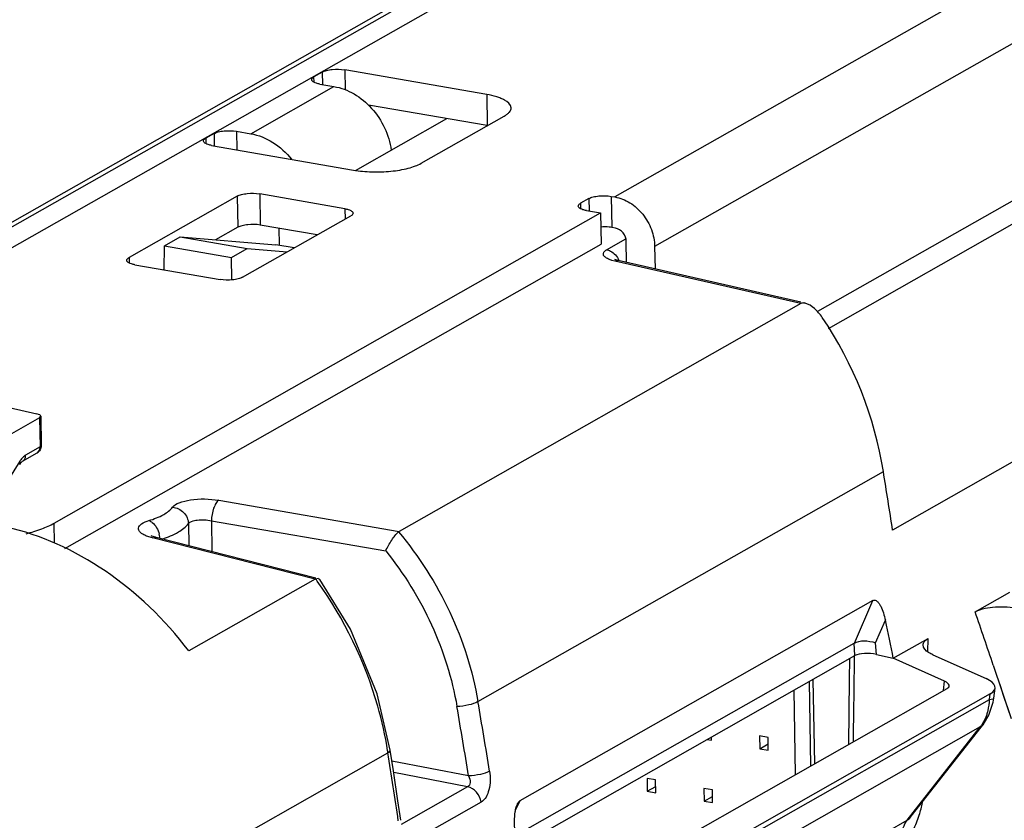
# Paper-space layout '10004254440_1_1' of a CAD drawing. Units: inches. Extents: x 0 to 34, y 0 to 22.
# Drawn here: x 29.9 to 30.8, y 13.9 to 14.6 of the extents above; entities that cross this region are included whole.
import ezdxf

# ---------------------------------------------------------------- set-up
doc = ezdxf.new("R2010")
doc.units = ezdxf.units.IN
doc.header["$LTSCALE"] = 1.87
doc.header["$MEASUREMENT"] = 0
doc.layers.get('0').update_dxf_attribs({"linetype": 'CONTINUOUS'})
doc.layers.add('ECAD_CN_94244718', color=7, linetype='CONTINUOUS')

psp = doc.layouts.new('10004254440_1_1')

# ---------------------------------------------------------------- linework, layer by layer
at = {"color": 7, "linetype": 'CONTINUOUS'}
for p, q in [((30.97753, 14.9946), (29.83971, 14.34885)), ((30.97971, 14.99145), (29.84189, 14.3457)), ((29.76129, 14.28138), (30.88285, 14.91791)), ((31.25963, 14.87022), (30.48316, 14.42955)), ((31.29533, 14.82573), (30.51887, 14.38506)), ((31.29783, 14.68604), (30.66498, 14.32688)), ((30.67483, 14.31174), (31.28285, 14.65681)), ((31.61693, 14.63283), (30.73239, 14.13082)), ((30.22065, 14.54152), (30.21318, 14.53728)), ((30.22065, 14.54152), (30.22085, 14.53042)), ((30.36819, 14.52144), (30.24085, 14.54354)), ((30.24085, 14.54354), (30.24117, 14.52569)), ((30.21327, 14.53242), (30.21318, 14.53728)), ((30.15652, 14.48625), (30.23118, 14.52862)), ((30.21845, 14.53083), (30.23118, 14.52862)), ((30.36819, 14.52144), (30.36869, 14.4935)), ((30.36869, 14.4935), (30.26204, 14.51201)), ((30.25056, 14.45338), (30.33237, 14.49981)), ((30.30934, 14.45973), (30.384, 14.5021)), ((30.14379, 14.48846), (30.15652, 14.48625)), ((30.14379, 14.48846), (30.14409, 14.47181)), ((30.12359, 14.48643), (30.11612, 14.4822)), ((30.11612, 14.4822), (30.11621, 14.47734)), ((30.12359, 14.48643), (30.12379, 14.47533)), ((30.12139, 14.47575), (30.24874, 14.45364)), ((30.14435, 14.43027), (30.04729, 14.37518)), ((30.14435, 14.43027), (30.14485, 14.40233)), ((30.24096, 14.41903), (30.16455, 14.43229)), ((30.16455, 14.43229), (30.16505, 14.40435)), ((30.45978, 14.42808), (30.45231, 14.42384)), ((30.45978, 14.42808), (30.45998, 14.41698)), ((30.47998, 14.43011), (30.48316, 14.42955)), ((30.47998, 14.43011), (30.48048, 14.40217)), ((30.24096, 14.41903), (30.24112, 14.40969)), ((30.45231, 14.42384), (30.4524, 14.41898)), ((30.45758, 14.41739), (30.47032, 14.41518)), ((29.98025, 14.13705), (30.47032, 14.41518)), ((30.14917, 14.3575), (30.24623, 14.41258)), ((30.47032, 14.41518), (30.47082, 14.38725)), ((30.14485, 14.40233), (30.12499, 14.39106)), ((30.21611, 14.39549), (30.16505, 14.40435)), ((30.18175, 14.40146), (30.18187, 14.38668)), ((30.48366, 14.40162), (30.48048, 14.40217)), ((30.0792, 14.38577), (30.09309, 14.39365)), ((30.09309, 14.39365), (30.17906, 14.38666)), ((30.09309, 14.39365), (30.15321, 14.38322)), ((30.4758, 14.38225), (30.49304, 14.39204)), ((29.98983, 14.11427), (30.47082, 14.38725)), ((30.07885, 14.36417), (30.0792, 14.38577)), ((30.0792, 14.38577), (30.13932, 14.37534)), ((30.13932, 14.37534), (30.15321, 14.38322)), ((30.15321, 14.38322), (30.18921, 14.38022)), ((30.19552, 14.3838), (30.17906, 14.38666)), ((30.49373, 14.37078), (30.4934, 14.38948)), ((30.51887, 14.38506), (30.51923, 14.36496)), ((30.04729, 14.37518), (30.04738, 14.37032)), ((30.13962, 14.35511), (30.13932, 14.37534)), ((30.48047, 14.37268), (30.47838, 14.3734)), ((30.48305, 14.372), (30.48047, 14.37268)), ((30.48393, 14.37313), (30.48321, 14.37342)), ((30.48614, 14.37251), (30.48393, 14.37313)), ((30.65016, 14.33511), (30.48614, 14.37251)), ((30.05256, 14.36873), (30.12897, 14.35547)), ((30.07886, 14.36487), (30.07791, 14.36433)), ((30.64989, 14.33395), (30.48305, 14.372)), ((30.64989, 14.33395), (30.28954, 14.12944)), ((30.65385, 14.33427), (30.65298, 14.33447)), ((29.72102, 14.29056), (29.96464, 14.23501)), ((29.96706, 14.23159), (29.63747, 14.04454)), ((29.96706, 14.23159), (29.96807, 14.23287)), ((29.96706, 14.23159), (29.96753, 14.20533)), ((29.96807, 14.23287), (29.96854, 14.20657)), ((29.96753, 14.20533), (29.95454, 14.19796)), ((29.95181, 14.19264), (29.96481, 14.20001)), ((29.94933, 14.19252), (29.91661, 14.14047)), ((29.94921, 14.1897), (29.95032, 14.19124)), ((29.94951, 14.1919), (29.94933, 14.19252)), ((29.95032, 14.19124), (29.95102, 14.19201)), ((29.95102, 14.19201), (29.95181, 14.19264)), ((30.36036, 13.97703), (30.7241, 14.18346)), ((30.12774, 14.15755), (30.28954, 14.12944)), ((29.98057, 14.11899), (29.98025, 14.13705)), ((30.10055, 14.1366), (30.1009, 14.11679)), ((30.12122, 14.13925), (30.27755, 14.11209)), ((30.12122, 14.13925), (30.12172, 14.11151)), ((30.06824, 14.12378), (30.06308, 14.12543)), ((30.06784, 14.12548), (30.06719, 14.12582)), ((30.28954, 14.12944), (30.28912, 14.12916)), ((30.06824, 14.12378), (30.07168, 14.12421)), ((30.21426, 14.08672), (30.06824, 14.12378)), ((30.21495, 14.08784), (30.07168, 14.12421)), ((30.21426, 14.08672), (30.10096, 14.02242)), ((30.21723, 14.08726), (30.21473, 14.08694)), ((30.80636, 14.05755), (30.83752, 14.07524)), ((30.71463, 14.06765), (30.39798, 13.88794)), ((30.69808, 14.0295), (30.71463, 14.06765)), ((30.71708, 14.02968), (30.72586, 14.04991)), ((30.394, 13.85692), (30.69786, 14.02937)), ((30.6986, 14.01821), (30.69786, 14.02937)), ((30.71776, 14.01934), (30.71708, 14.02968)), ((30.733, 14.01592), (30.76416, 14.0336)), ((30.76401, 14.02168), (30.76416, 14.0336)), ((30.76402, 14.02168), (30.76416, 14.0336)), ((30.71776, 14.01934), (30.733, 14.01592)), ((30.76847, 14.01898), (30.81617, 13.99762)), ((30.39506, 13.84594), (30.6986, 14.01821)), ((30.77902, 13.9953), (30.733, 14.01592)), ((30.82267, 14.00966), (30.82566, 14.00079)), ((30.82267, 14.00966), (30.83869, 13.96182)), ((30.65913, 13.91935), (30.65778, 13.99504)), ((30.66249, 13.92126), (30.66114, 13.99695)), ((30.77804, 13.98684), (30.77902, 13.9953)), ((30.82566, 14.00079), (30.82906, 13.99067)), ((30.78088, 13.98845), (30.47977, 13.81756)), ((30.81989, 13.98391), (30.50454, 13.80494)), ((30.81932, 13.97899), (30.81989, 13.98391)), ((30.82318, 13.98001), (30.82423, 13.98906)), ((30.82906, 13.99067), (30.83168, 13.98285)), ((30.50528, 13.80076), (30.81932, 13.97899)), ((30.83168, 13.98285), (30.83869, 13.96182)), ((30.81387, 13.95677), (30.81882, 13.96475)), ((30.49877, 13.77725), (30.81124, 13.95459)), ((30.7454, 13.87057), (30.81124, 13.95459)), ((30.74914, 13.87416), (30.81181, 13.95414)), ((30.81124, 13.95459), (30.81387, 13.95677)), ((30.81181, 13.95414), (30.81388, 13.95677)), ((29.55516, 13.52002), (30.2796, 13.93119)), ((30.28449, 13.91506), (30.28167, 13.93338)), ((30.35198, 13.91031), (30.28319, 13.92352)), ((30.35107, 13.90072), (30.28473, 13.91345)), ((30.35107, 13.90072), (30.29147, 13.86689)), ((30.3632, 13.88685), (30.3036, 13.85302)), ((30.39798, 13.88794), (30.39416, 13.87985)), ((30.43872, 13.69652), (30.7454, 13.87057))]:
    psp.add_line(p, q, dxfattribs=at)
for points in [[(30.07168, 14.12421), (30.07091, 14.12442), (30.06784, 14.12548)], [(30.28167, 13.93338), (30.26983, 13.98398), (30.24592, 14.04185), (30.21846, 14.08643)], [(30.69372, 14.01544), (30.69351, 13.99691), (30.69268, 13.93839)], [(30.81882, 13.96475), (30.82265, 13.97652), (30.82318, 13.98001)], [(30.29124, 13.87056), (30.2886, 13.8881), (30.28449, 13.91506)]]:
    psp.add_lwpolyline(points, dxfattribs=at)
for centre, radius, start, end in [((30.48581, 14.36673), 0.00595, 113.55786, 117.67351), ((29.96947, 14.17989), 0.02377, 144.17517, 147.89545), ((30.05224, 14.12159), 0.02282, 7.90137, 14.1248), ((30.05372, 14.1218), 0.02133, 4.25357, 7.8944), ((30.21607, 14.08354), 0.00365, 111.50261, 119.62877), ((29.93119, 13.87962), 0.35125, 36.00019, 36.17477), ((29.93067, 13.87924), 0.3519, 35.77814, 36.00018), ((21.2072, 10.76302), 10.14879, 18.657169, 18.942776), ((13.97534, 14.20225), 16.72388, 359.104666, 359.369477), ((18.63059, 11.97091), 11.90008, 9.40106, 9.705267), ((18.62804, 11.96908), 11.88356, 9.401639, 9.705868), ((30.78423, 13.97539), 0.03409, 322.40012, 327.53993), ((29.94849, 13.8798), 0.33508, 8.82322, 9.10907), ((17.00188, 11.87646), 13.43577, 8.533697, 8.796755)]:
    psp.add_arc(centre, radius, start, end, dxfattribs=at)
for centre, major_axis, ratio, start_param, end_param in [((30.49036, 14.18481), (0.13123, -0.24881), 0.796417, 1.168113, 1.704549), ((29.96069, 14.23294), (0.00738, -0.00011), 0.33983, 6.294101, 7.293941), ((21.37465, 14.23772), (5.24904, -9.9526), 0.796417, 1.163237, 1.168113), ((29.93397, 13.86904), (0.13123, -0.24881), 0.796417, 1.777603, 2.541777), ((20.74166, 13.87847), (-7.56134, 8.44586), 0.815217, -2.188125, -2.184873), ((30.71141, 14.01481), (0.01484, -0.00091), 0.361805, 1.150914, 2.634444), ((30.7683, 13.99198), (0.01476, -0.00083), 0.377309, 5.753527, 7.062524), ((30.79473, 13.99097), (0.02953, -0.00166), 0.377309, -0.529658, 0.779339)]:
    psp.add_ellipse(centre, major_axis=major_axis, ratio=ratio, start_param=start_param, end_param=end_param, dxfattribs=at)
for points, knots in [([(30.22065, 14.54152), (30.22183, 14.54219), (30.22483, 14.54319), (30.23159, 14.54428), (30.23717, 14.54418), (30.24085, 14.54354)], [0, 0, 0, 0, 0.199193, 0.455145, 1, 1, 1, 1]), ([(30.21116, 14.53481), (30.21115, 14.53502), (30.21139, 14.53613), (30.21242, 14.53685), (30.21318, 14.53728)], [0, 0, 0, 0, 0.197569, 1, 1, 1, 1]), ([(30.21845, 14.53083), (30.21744, 14.53101), (30.21558, 14.53144), (30.213, 14.53238), (30.21117, 14.53379), (30.21116, 14.53481)], [0, 0, 0, 0, 0.357852, 0.646846, 1, 1, 1, 1]), ([(30.23118, 14.52862), (30.23748, 14.52753), (30.25009, 14.52267), (30.26584, 14.50953), (30.27744, 14.49198), (30.28157, 14.47838), (30.28252, 14.47151)], [0, 0, 0, 0, 0.235169, 0.485854, 0.744396, 1, 1, 1, 1]), ([(30.39008, 14.50952), (30.39002, 14.51257), (30.38578, 14.51587), (30.38088, 14.51809), (30.37555, 14.51996), (30.37124, 14.52091), (30.36819, 14.52144)], [0, 0, 0, 0, 0.353032, 0.488292, 0.642282, 1, 1, 1, 1]), ([(30.384, 14.5021), (30.38492, 14.50262), (30.38656, 14.50368), (30.38855, 14.50552), (30.3898, 14.50746), (30.39009, 14.50887), (30.39008, 14.50952)], [0, 0, 0, 0, 0.317508, 0.5832, 0.80493, 1, 1, 1, 1]), ([(30.12359, 14.48643), (30.12478, 14.48711), (30.12778, 14.48811), (30.13454, 14.48919), (30.14011, 14.4891), (30.14379, 14.48846)], [0, 0, 0, 0, 0.199193, 0.455145, 1, 1, 1, 1]), ([(30.1141, 14.47972), (30.11409, 14.47994), (30.11433, 14.48105), (30.11536, 14.48176), (30.11612, 14.4822)], [0, 0, 0, 0, 0.197569, 1, 1, 1, 1]), ([(30.12139, 14.47575), (30.12038, 14.47593), (30.11853, 14.47636), (30.11594, 14.47729), (30.11412, 14.47871), (30.1141, 14.47972)], [0, 0, 0, 0, 0.357852, 0.646846, 1, 1, 1, 1]), ([(30.15652, 14.48625), (30.16349, 14.48504), (30.17741, 14.47935), (30.18839, 14.46924), (30.19308, 14.46332)], [0, 0, 0, 0, 0.483142, 1, 1, 1, 1]), ([(30.24874, 14.45364), (30.25412, 14.45271), (30.26535, 14.45172), (30.28184, 14.45229), (30.29498, 14.45439), (30.30394, 14.45713), (30.30771, 14.4588), (30.30934, 14.45973)], [0, 0, 0, 0, 0.265621, 0.545169, 0.80072, 0.908978, 1, 1, 1, 1]), ([(30.14435, 14.43027), (30.14554, 14.43094), (30.14854, 14.43194), (30.1553, 14.43303), (30.16087, 14.43293), (30.16455, 14.43229)], [0, 0, 0, 0, 0.199193, 0.455145, 1, 1, 1, 1]), ([(30.45978, 14.42808), (30.46097, 14.42875), (30.46396, 14.42975), (30.47072, 14.43084), (30.4763, 14.43074), (30.47998, 14.43011)], [0, 0, 0, 0, 0.199193, 0.455145, 1, 1, 1, 1]), ([(30.48316, 14.42955), (30.48791, 14.42873), (30.49741, 14.42487), (30.50886, 14.41442), (30.51668, 14.40066), (30.51878, 14.39021), (30.51887, 14.38506)], [0, 0, 0, 0, 0.236086, 0.488574, 0.747541, 1, 1, 1, 1]), ([(30.24096, 14.41903), (30.24197, 14.41885), (30.24382, 14.41842), (30.24641, 14.41749), (30.24824, 14.41607), (30.24825, 14.41506)], [0, 0, 0, 0, 0.357852, 0.646846, 1, 1, 1, 1]), ([(30.45029, 14.42137), (30.45028, 14.42158), (30.45052, 14.42269), (30.45155, 14.42341), (30.45231, 14.42384)], [0, 0, 0, 0, 0.197569, 1, 1, 1, 1]), ([(30.45758, 14.41739), (30.45657, 14.41757), (30.45472, 14.418), (30.45213, 14.41894), (30.4503, 14.42035), (30.45029, 14.42137)], [0, 0, 0, 0, 0.357852, 0.646846, 1, 1, 1, 1]), ([(30.24825, 14.41506), (30.24826, 14.41484), (30.24802, 14.41373), (30.24699, 14.41302), (30.24623, 14.41258)], [0, 0, 0, 0, 0.197569, 1, 1, 1, 1]), ([(30.16505, 14.40435), (30.16137, 14.40499), (30.1558, 14.40509), (30.14904, 14.404), (30.14604, 14.403), (30.14485, 14.40233)], [0, 0, 0, 0, 0.544855, 0.800807, 1, 1, 1, 1]), ([(30.48048, 14.40217), (30.47971, 14.4023), (30.47642, 14.40274), (30.47307, 14.40278), (30.47054, 14.4026)], [0, 0, 0, 0, 0.235724, 1, 1, 1, 1]), ([(30.4934, 14.38948), (30.49335, 14.39229), (30.49129, 14.39781), (30.4863, 14.40116), (30.48366, 14.40162)], [0, 0, 0, 0, 0.512128, 1, 1, 1, 1]), ([(30.47838, 14.3734), (30.47706, 14.37392), (30.47494, 14.37494), (30.47247, 14.37743), (30.47311, 14.38061), (30.47483, 14.38171), (30.4758, 14.38225)], [0, 0, 0, 0, 0.331184, 0.556397, 0.741537, 1, 1, 1, 1]), ([(30.4758, 14.38225), (30.47696, 14.38201), (30.48167, 14.38028), (30.48533, 14.37617), (30.48685, 14.3727)], [0, 0, 0, 0, 0.238031, 1, 1, 1, 1]), ([(30.04527, 14.37271), (30.04526, 14.37292), (30.0455, 14.37403), (30.04653, 14.37475), (30.04729, 14.37518)], [0, 0, 0, 0, 0.197569, 1, 1, 1, 1]), ([(30.05256, 14.36873), (30.05155, 14.36891), (30.04969, 14.36934), (30.04711, 14.37028), (30.04528, 14.37169), (30.04527, 14.37271)], [0, 0, 0, 0, 0.357852, 0.646846, 1, 1, 1, 1]), ([(30.14917, 14.3575), (30.14798, 14.35682), (30.14498, 14.35582), (30.13822, 14.35474), (30.13264, 14.35483), (30.12897, 14.35547)], [0, 0, 0, 0, 0.199193, 0.455145, 1, 1, 1, 1]), ([(30.65385, 14.33427), (30.65348, 14.33435), (30.65217, 14.33458), (30.65073, 14.33443), (30.64989, 14.33395)], [0, 0, 0, 0, 0.281519, 1, 1, 1, 1]), ([(30.66925, 14.32157), (30.66727, 14.32452), (30.66281, 14.32959), (30.65696, 14.33356), (30.65385, 14.33427)], [0, 0, 0, 0, 0.526998, 1, 1, 1, 1]), ([(29.96854, 14.20657), (29.96857, 14.20526), (29.9679, 14.20259), (29.96594, 14.20066), (29.96481, 14.20002)], [0, 0, 0, 0, 0.500002, 1, 1, 1, 1]), ([(29.96481, 14.20001), (29.9661, 14.20075), (29.96737, 14.20274), (29.96754, 14.20477), (29.96753, 14.20533)], [0, 0, 0, 0, 0.728529, 1, 1, 1, 1]), ([(29.96854, 14.20657), (29.96855, 14.2062), (29.96813, 14.2057), (29.96768, 14.20542), (29.96753, 14.20533)], [0, 0, 0, 0, 0.676522, 1, 1, 1, 1]), ([(29.95454, 14.19796), (29.95415, 14.19774), (29.95248, 14.19661), (29.95111, 14.19507), (29.95019, 14.1938)], [0, 0, 0, 0, 0.222568, 1, 1, 1, 1]), ([(30.06516, 14.13934), (30.06973, 14.14074), (30.07743, 14.14365), (30.08437, 14.14861), (30.08641, 14.1514)], [0, 0, 0, 0, 0.580784, 1, 1, 1, 1]), ([(30.08641, 14.1514), (30.08778, 14.15328), (30.09332, 14.1561), (30.10712, 14.15916), (30.11943, 14.159), (30.12774, 14.15755)], [0, 0, 0, 0, 0.162777, 0.408859, 1, 1, 1, 1]), ([(30.08641, 14.1514), (30.09007, 14.15105), (30.09725, 14.14757), (30.10047, 14.1402), (30.10055, 14.1366)], [0, 0, 0, 0, 0.505531, 1, 1, 1, 1]), ([(30.12774, 14.15755), (30.12674, 14.15685), (30.12494, 14.15451), (30.12224, 14.14847), (30.12128, 14.14301), (30.12122, 14.13925)], [0, 0, 0, 0, 0.184913, 0.432179, 1, 1, 1, 1]), ([(29.95495, 14.12756), (29.95971, 14.12877), (29.96837, 14.13138), (29.97667, 14.13502), (29.98025, 14.13705)], [0, 0, 0, 0, 0.544216, 1, 1, 1, 1]), ([(30.06308, 14.12543), (30.06195, 14.12589), (30.05994, 14.12683), (30.0575, 14.12857), (30.05597, 14.1305), (30.05552, 14.1336), (30.05919, 14.13733), (30.06284, 14.13863), (30.06516, 14.13934)], [0, 0, 0, 0, 0.161391, 0.291416, 0.393117, 0.47866, 0.679998, 1, 1, 1, 1]), ([(30.06516, 14.13934), (30.06622, 14.13894), (30.07071, 14.13617), (30.07338, 14.13111), (30.07437, 14.12716)], [0, 0, 0, 0, 0.217306, 1, 1, 1, 1]), ([(30.07716, 14.1228), (30.08218, 14.12446), (30.09067, 14.12787), (30.09826, 14.13349), (30.10055, 14.1366)], [0, 0, 0, 0, 0.577938, 1, 1, 1, 1]), ([(30.10055, 14.1366), (30.10122, 14.13755), (30.104, 14.13898), (30.11093, 14.14038), (30.11709, 14.14012), (30.12122, 14.13925)], [0, 0, 0, 0, 0.163232, 0.408602, 1, 1, 1, 1]), ([(30.27755, 14.11209), (30.27907, 14.11552), (30.28249, 14.12149), (30.28663, 14.12721), (30.28912, 14.12916)], [0, 0, 0, 0, 0.541929, 1, 1, 1, 1]), ([(30.28912, 14.12916), (30.30742, 14.10735), (30.33826, 14.05919), (30.35565, 14.00464), (30.36036, 13.97703)], [0, 0, 0, 0, 0.504001, 1, 1, 1, 1]), ([(30.27755, 14.11209), (30.29393, 14.09189), (30.32153, 14.0476), (30.33719, 13.99775), (30.34151, 13.97254)], [0, 0, 0, 0, 0.504111, 1, 1, 1, 1]), ([(30.27934, 13.93284), (30.27718, 13.94637), (30.26514, 14.00029), (30.24041, 14.05131), (30.21616, 14.08497)], [0, 0, 0, 0, 0.248261, 1, 1, 1, 1]), ([(30.71463, 14.06765), (30.71521, 14.06798), (30.71675, 14.06817), (30.71869, 14.06685), (30.72031, 14.0649), (30.72231, 14.06149), (30.72426, 14.05645), (30.72538, 14.05217), (30.72586, 14.04991)], [0, 0, 0, 0, 0.087122, 0.182018, 0.294074, 0.419798, 0.698244, 1, 1, 1, 1]), ([(30.80636, 14.05755), (30.80846, 14.05874), (30.81369, 14.06052), (30.82591, 14.06247), (30.836, 14.06218), (30.84284, 14.06119)], [0, 0, 0, 0, 0.195238, 0.440409, 1, 1, 1, 1]), ([(30.69808, 14.0295), (30.70061, 14.03093), (30.70729, 14.03207), (30.71373, 14.03087), (30.71708, 14.02968)], [0, 0, 0, 0, 0.450341, 1, 1, 1, 1]), ([(30.76847, 14.01898), (30.76716, 14.01957), (30.76353, 14.02141), (30.75966, 14.02499), (30.75969, 14.0278)], [0, 0, 0, 0, 0.336855, 1, 1, 1, 1]), ([(30.75969, 14.0278), (30.75969, 14.02833), (30.76019, 14.03086), (30.76243, 14.03262), (30.76416, 14.0336)], [0, 0, 0, 0, 0.210793, 1, 1, 1, 1]), ([(30.36036, 13.97703), (30.35783, 13.97551), (30.35148, 13.97366), (30.34505, 13.97266), (30.34151, 13.97254)], [0, 0, 0, 0, 0.454189, 1, 1, 1, 1]), ([(30.81704, 13.96568), (30.81738, 13.96673), (30.81863, 13.97106), (30.81922, 13.97559), (30.81932, 13.97899)], [0, 0, 0, 0, 0.244734, 1, 1, 1, 1]), ([(30.81932, 13.97899), (30.82027, 13.97905), (30.82139, 13.97916), (30.82314, 13.97961), (30.82318, 13.98001)], [0, 0, 0, 0, 0.700643, 1, 1, 1, 1]), ([(30.2796, 13.93119), (30.27993, 13.93137), (30.28075, 13.93186), (30.28177, 13.93273), (30.28167, 13.93338)], [0, 0, 0, 0, 0.358599, 1, 1, 1, 1]), ([(30.37085, 13.91472), (30.36832, 13.91321), (30.36195, 13.91138), (30.35553, 13.91042), (30.35198, 13.91031)], [0, 0, 0, 0, 0.454025, 1, 1, 1, 1]), ([(30.37085, 13.91472), (30.37178, 13.90913), (30.37157, 13.89919), (30.36694, 13.88897), (30.3632, 13.88685)], [0, 0, 0, 0, 0.568552, 1, 1, 1, 1]), ([(30.35198, 13.91031), (30.35289, 13.90857), (30.35377, 13.90571), (30.353, 13.90213), (30.35174, 13.90098), (30.35107, 13.90072)], [0, 0, 0, 0, 0.557409, 0.797193, 1, 1, 1, 1]), ([(30.3632, 13.88685), (30.3627, 13.8901), (30.35984, 13.89622), (30.35411, 13.90002), (30.35107, 13.90072)], [0, 0, 0, 0, 0.513355, 1, 1, 1, 1]), ([(30.39568, 13.88506), (30.39583, 13.88538), (30.3964, 13.88646), (30.39721, 13.8875), (30.39798, 13.88794)], [0, 0, 0, 0, 0.284024, 1, 1, 1, 1]), ([(30.75502, 13.87163), (30.75545, 13.8728), (30.75709, 13.87769), (30.75835, 13.88271), (30.75914, 13.88653)], [0, 0, 0, 0, 0.242579, 1, 1, 1, 1]), ([(30.39379, 13.87815), (30.39388, 13.87877), (30.3943, 13.88112), (30.39492, 13.88347), (30.39568, 13.88506)], [0, 0, 0, 0, 0.262984, 1, 1, 1, 1]), ([(30.74083, 13.85086), (30.74058, 13.85267), (30.74019, 13.85949), (30.74235, 13.86659), (30.7454, 13.87058)], [0, 0, 0, 0, 0.267001, 1, 1, 1, 1]), ([(30.74083, 13.85086), (30.74411, 13.85273), (30.74996, 13.8594), (30.75342, 13.86718), (30.75502, 13.87163)], [0, 0, 0, 0, 0.444627, 1, 1, 1, 1]), ([(30.7454, 13.87057), (30.74572, 13.87077), (30.74713, 13.87178), (30.7483, 13.87309), (30.74914, 13.87416)], [0, 0, 0, 0, 0.217963, 1, 1, 1, 1])]:
    psp.add_open_spline(points, degree=3, knots=knots, dxfattribs=at)
for points in [[(30.48344, 14.37218), (30.48427, 14.37254), (30.48525, 14.3727), (30.48614, 14.3725)], [(29.95379, 14.19468), (29.95432, 14.19567), (29.95456, 14.19684), (29.95454, 14.19796)], [(29.94921, 14.1897), (29.94961, 14.19033), (29.94966, 14.19118), (29.94951, 14.1919)], [(29.95182, 14.19264), (29.95264, 14.19311), (29.95334, 14.19385), (29.95379, 14.19468)], [(30.21846, 14.08644), (30.21818, 14.08683), (30.21772, 14.08713), (30.21724, 14.08725)], [(30.81299, 13.95709), (30.81469, 13.95976), (30.81604, 13.96267), (30.81704, 13.96568)], [(30.39357, 13.86133), (30.39303, 13.86691), (30.39295, 13.87261), (30.39379, 13.87815)]]:
    psp.add_open_spline(points, degree=3, dxfattribs=at)
at = {"layer": 'ECAD_CN_94244718', "color": 7, "linetype": 'CONTINUOUS'}
for p, q in [((30.6453, 13.91151), (30.64395, 13.98719)), ((30.56604, 13.94298), (30.56985, 13.94232)), ((30.56985, 13.94232), (30.5698, 13.94511)), ((30.62059, 13.94493), (30.61295, 13.94626)), ((30.61295, 13.94626), (30.61315, 13.9348)), ((30.62079, 13.93348), (30.62059, 13.94493)), ((30.61315, 13.9348), (30.62069, 13.93908)), ((30.61315, 13.9348), (30.62079, 13.93348)), ((30.51971, 13.90674), (30.51207, 13.90806)), ((30.51207, 13.90806), (30.51228, 13.89661)), ((30.51992, 13.89528), (30.51971, 13.90674)), ((30.51228, 13.89661), (30.51982, 13.90089)), ((30.51228, 13.89661), (30.51992, 13.89528)), ((30.57065, 13.8979), (30.56301, 13.89922)), ((30.56301, 13.89922), (30.56321, 13.88777)), ((30.57085, 13.88644), (30.57065, 13.8979)), ((30.56321, 13.88777), (30.57075, 13.89205)), ((30.56321, 13.88777), (30.57085, 13.88644))]:
    psp.add_line(p, q, dxfattribs=at)

doc.saveas('drawing.dxf')
